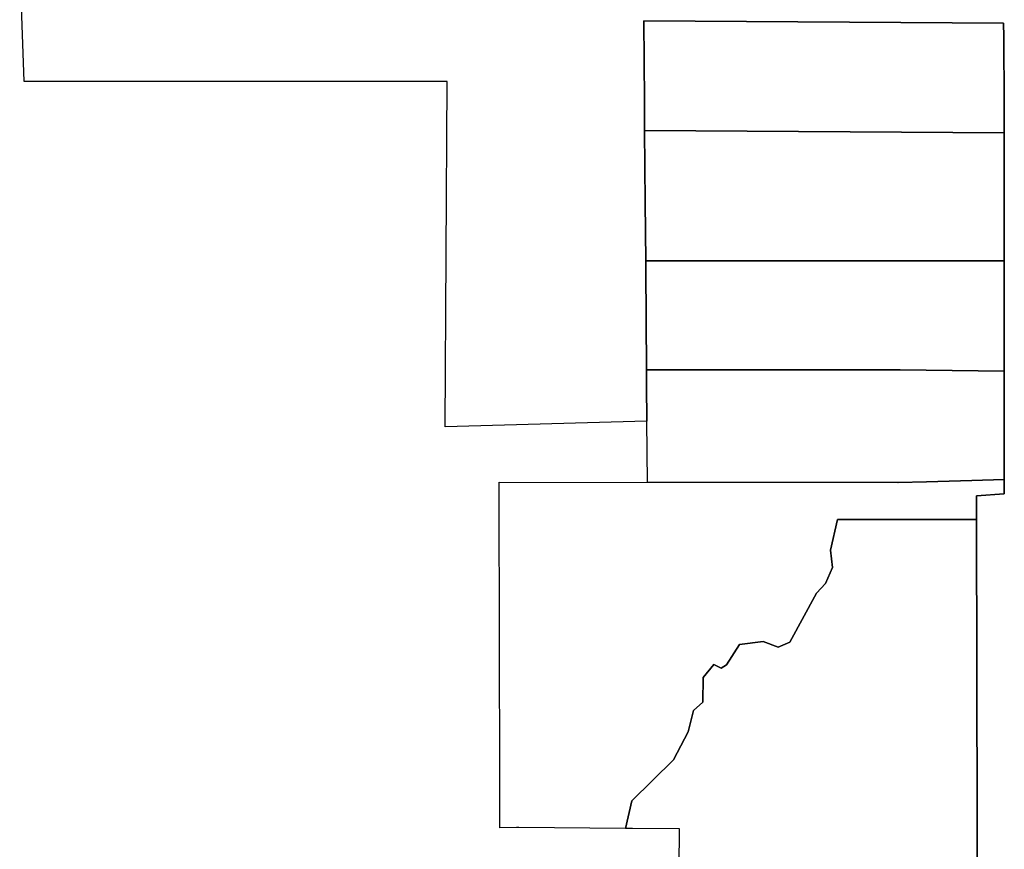
# Model space of a CAD drawing. Units: inches. Extents: x 2467828 to 2717558, y 1424906 to 1562730.
# Drawn here: x 2577714 to 2583825, y 1504974 to 1510121 of the extents above; entities that cross this region are included whole.
import ezdxf

# ---------------------------------------------------------------- set-up
doc = ezdxf.new("R2010")
doc.units = ezdxf.units.IN
doc.header["$MEASUREMENT"] = 0
doc.layers.add('ParcelBoundary', color=251, linetype='Continuous')

msp = doc.modelspace()

# ---------------------------------------------------------------- linework, layer by layer
at = {"layer": 'ParcelBoundary'}
for points in [[(2583656.8, 1504841), (2583656.3, 1505137.4), (2583651.6, 1507020), (2583651.3, 1507167.4), (2583824.8, 1507178.5), (2583824.8, 1507267.2), (2583824.8, 1507267.6), (2583824.8, 1507941), (2583824.8, 1508624.4), (2583824.8, 1509419.5), (2583824.8, 1509601.6), (2583822.4, 1510014.7), (2583819.2, 1510099.6), (2581587.1, 1510113.9), (2581591, 1509617.1), (2581592.5, 1509434), (2581596, 1508987.5), (2581599, 1508624.4), (2581599.4, 1508574.8), (2581604.3, 1507948.2), (2581605, 1507854.8), (2581606.8, 1507629.2), (2580355.3, 1507595.7), (2580367.5, 1509738.2), (2577741.5, 1509737.6), (2577713.6, 1510494.3)], [(2583656.8, 1504841), (2583656.3, 1505137.4), (2583651.6, 1507020), (2583651.3, 1507167.4), (2583824.8, 1507178.5), (2583824.8, 1507267.2), (2583824.8, 1507267.6), (2583824.8, 1507941), (2583824.8, 1508624.4), (2583824.8, 1509419.5), (2583824.8, 1509601.6), (2583822.4, 1510014.7), (2583819.2, 1510099.6), (2581587.1, 1510113.9), (2581591, 1509617.1), (2581592.5, 1509434), (2581596, 1508987.5), (2581599, 1508624.4), (2581599.4, 1508574.8), (2581604.3, 1507948.2), (2581605, 1507854.8), (2581606.8, 1507629.2), (2580355.3, 1507595.7), (2580367.5, 1509738.2), (2577741.5, 1509737.6), (2577713.6, 1510494.3)], [(2581805.7, 1504862.6), (2581809.3, 1505101.1), (2581517.4, 1505103.3), (2581473, 1505103.6), (2581513.4, 1505274.8), (2581771.7, 1505529.5), (2581863.4, 1505702.9), (2581895.2, 1505834), (2581952.7, 1505887.4), (2581955.7, 1506038.9), (2582021.2, 1506120), (2582067.9, 1506096.9), (2582100.7, 1506117.8), (2582182.2, 1506245.1), (2582327.9, 1506263.1), (2582421.4, 1506228.1), (2582493.9, 1506258.1), (2582658.9, 1506561.9), (2582715.9, 1506621.8), (2582758.9, 1506721.6), (2582745.4, 1506828.9), (2582789.7, 1507020), (2583651.6, 1507020), (2583656.3, 1505137.4), (2583656.8, 1504841)]]:
    msp.add_lwpolyline(points, dxfattribs=at)
for points in [[(2583819.2, 1510099.6), (2583822.4, 1510014.7), (2583824.8, 1509601.6), (2583824.8, 1509419.5), (2581592.5, 1509434), (2581591, 1509617.1), (2581587.1, 1510113.9)], [(2581592.5, 1509434), (2583824.8, 1509419.5), (2583824.8, 1508624.4), (2582589.9, 1508624.4), (2581599, 1508624.4), (2581596, 1508987.5)], [(2581592.5, 1509434), (2583824.8, 1509419.5), (2583824.8, 1508624.4), (2582589.9, 1508624.4), (2581599, 1508624.4), (2581596, 1508987.5)], [(2583824.8, 1507941), (2583177.4, 1507947.8), (2582561.4, 1507947.8), (2581604.3, 1507948.2), (2581599.4, 1508574.8), (2581599, 1508624.4), (2582589.9, 1508624.4), (2583824.8, 1508624.4)], [(2582561.4, 1507947.8), (2583177.4, 1507947.8), (2583824.8, 1507941), (2583824.8, 1507267.6), (2583623, 1507261.6), (2583341.4, 1507253.8), (2583166.3, 1507248.9), (2581609.7, 1507251.1), (2581606.8, 1507629.2), (2581605, 1507854.8), (2581604.3, 1507948.2)], [(2583623, 1507261.6), (2583824.8, 1507267.6), (2583824.8, 1507267.2), (2583824.8, 1507178.5), (2583651.3, 1507167.4), (2583651.6, 1507020), (2582789.7, 1507020), (2582745.4, 1506828.9), (2582758.9, 1506721.6), (2582715.9, 1506621.8), (2582658.9, 1506561.9), (2582493.9, 1506258.1), (2582421.4, 1506228.1), (2582327.9, 1506263.1), (2582182.2, 1506245.1), (2582100.7, 1506117.8), (2582067.9, 1506096.9), (2582021.2, 1506120), (2581955.7, 1506038.9), (2581952.7, 1505887.4), (2581895.2, 1505834), (2581863.4, 1505702.9), (2581771.7, 1505529.5), (2581513.4, 1505274.8), (2581473, 1505103.6), (2580811.4, 1505108.5), (2580796.4, 1505108.2), (2580694, 1505106.6), (2580694, 1505403.8), (2580690.5, 1507167), (2580690.3, 1507252.3), (2583164.3, 1507248.9), (2583166.3, 1507248.9), (2583341.4, 1507253.8)], [(2583623, 1507261.6), (2583824.8, 1507267.6), (2583824.8, 1507267.2), (2583824.8, 1507178.5), (2583651.3, 1507167.4), (2583651.6, 1507020), (2582789.7, 1507020), (2582745.4, 1506828.9), (2582758.9, 1506721.6), (2582715.9, 1506621.8), (2582658.9, 1506561.9), (2582493.9, 1506258.1), (2582421.4, 1506228.1), (2582327.9, 1506263.1), (2582182.2, 1506245.1), (2582100.7, 1506117.8), (2582067.9, 1506096.9), (2582021.2, 1506120), (2581955.7, 1506038.9), (2581952.7, 1505887.4), (2581895.2, 1505834), (2581863.4, 1505702.9), (2581771.7, 1505529.5), (2581513.4, 1505274.8), (2581473, 1505103.6), (2580811.4, 1505108.5), (2580796.4, 1505108.2), (2580694, 1505106.6), (2580694, 1505403.8), (2580690.5, 1507167), (2580690.3, 1507252.3), (2583164.3, 1507248.9), (2583166.3, 1507248.9), (2583341.4, 1507253.8)], [(2583623, 1507261.6), (2583824.8, 1507267.6), (2583824.8, 1507267.2), (2583824.8, 1507178.5), (2583651.3, 1507167.4), (2583651.6, 1507020), (2582789.7, 1507020), (2582745.4, 1506828.9), (2582758.9, 1506721.6), (2582715.9, 1506621.8), (2582658.9, 1506561.9), (2582493.9, 1506258.1), (2582421.4, 1506228.1), (2582327.9, 1506263.1), (2582182.2, 1506245.1), (2582100.7, 1506117.8), (2582067.9, 1506096.9), (2582021.2, 1506120), (2581955.7, 1506038.9), (2581952.7, 1505887.4), (2581895.2, 1505834), (2581863.4, 1505702.9), (2581771.7, 1505529.5), (2581513.4, 1505274.8), (2581473, 1505103.6), (2580811.4, 1505108.5), (2580796.4, 1505108.2), (2580694, 1505106.6), (2580694, 1505403.8), (2580690.5, 1507167), (2580690.3, 1507252.3), (2583164.3, 1507248.9), (2583166.3, 1507248.9), (2583341.4, 1507253.8)]]:
    msp.add_lwpolyline(points, close=True, dxfattribs=at)

doc.saveas('drawing.dxf')
